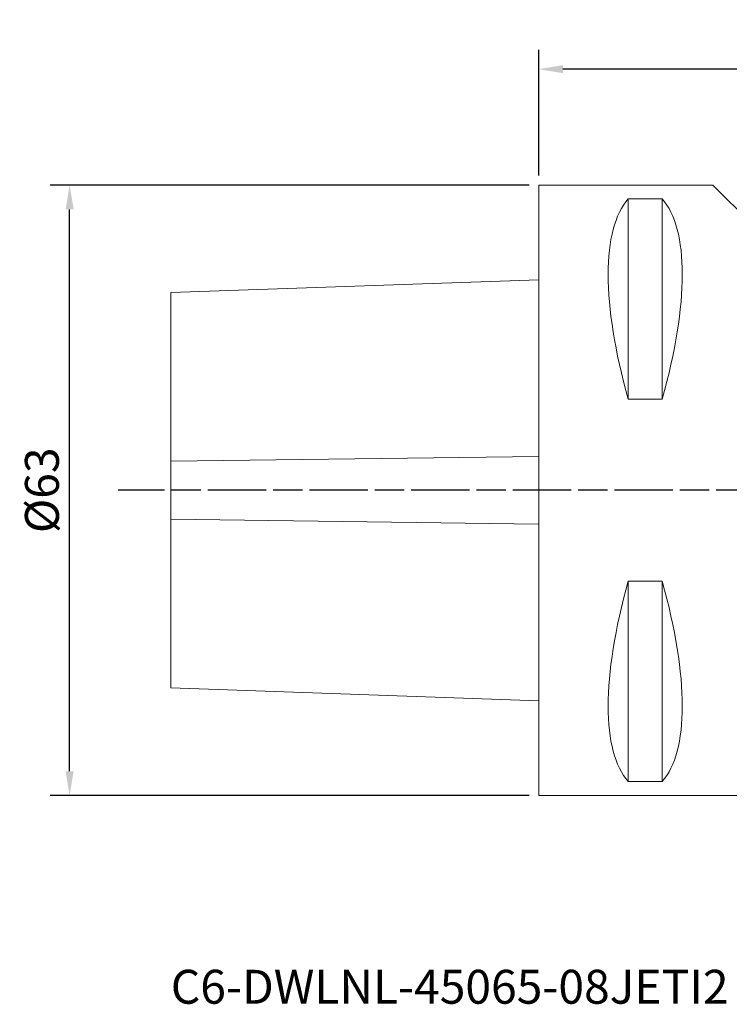
# Model space of a CAD drawing. Extents: x -54 to 81, y -59 to 49.
# Drawn here: x -54 to 20, y -53 to 49 of the extents above; entities that cross this region are included whole.
import ezdxf

# ---------------------------------------------------------------- set-up
doc = ezdxf.new("R2010")
doc.units = 0
doc.header["$PDMODE"] = 1
doc.linetypes.add('LONGDASH_DASH', pattern=[10.5, 6, -0.75, 3, -0.75])
for name, color, linetype, lineweight in [('1', 4, 'Continuous', 50), ('2', 7, 'Continuous', 25), ('4', 2, 'LONGDASH_DASH', 25), ('SK1', 4, 'Continuous', 50), ('SK2', 7, 'Continuous', 25), ('SK4', 2, 'LONGDASH_DASH', 25), ('SK6', 5, 'Continuous', 35)]:
    doc.layers.add(name, color=color, linetype=linetype, lineweight=lineweight)
doc.styles.add('STANDARD 3.5 mm', font='monos.ttf', dxfattribs={"height": 3.5})
doc.dimstyles.new('AM_DIN$0', dxfattribs={"dimtxt": 3.5, "dimasz": 2.5, "dimexe": 2, "dimexo": 1, "dimgap": 1, "dimtad": 1, "dimdsep": 46, "dimtxsty": 'STANDARD 3.5 mm', "dimcen": 0.09, "dimadec": 0, "dimazin": 2, "dimtm": 1e-09, "dimtfac": 0.707107, "dimtmove": 0, "dimatfit": 3, "dimfxl": 1, "dimtolj": 1, "dimlwd": -1, "dimlwe": -1, "dimarcsym": 0})

# ---------------------------------------------------------------- blocks, each defined once
blk = doc.blocks.new('*D4')
at = {"layer": 'DEFPOINTS', "color": 0, "transparency": 16777216}
for p in [(-48.45, 31.5), (0, 31.5), (0, -31.5)]:
    blk.add_point(p, dxfattribs=at)
at = {"layer": 'SK2', "color": 0, "transparency": 16777216}
for p, q in [((-1, 31.5), (-50.45, 31.5)), ((-48.45, -29), (-48.45, 29)), ((-1, -31.5), (-50.45, -31.5))]:
    blk.add_line(p, q, dxfattribs=at)
for points in [[(-48.86, 29), (-48.03, 29), (-48.45, 31.5)], [(-48.86, -29), (-48.03, -29), (-48.45, -31.5)]]:
    blk.add_solid(points, dxfattribs=at)
at = {"layer": 'SK2', "color": 0, "transparency": 16777216, "insert": (-51.31, 0), "char_height": 3.5, "attachment_point": 5, "rotation": 90, "style": 'STANDARD 3.5 mm'}
blk.add_mtext('\\A1;%%c63', dxfattribs=at)
blk = doc.blocks.new('*D6')
at = {"layer": '2', "color": 0, "transparency": 16777216}
for p, q in [((0, 32.5), (0, 45.47)), ((65, -44.01), (65, 45.47)), ((62.5, 43.47), (2.5, 43.47))]:
    blk.add_line(p, q, dxfattribs=at)
for points in [[(2.5, 43.89), (2.5, 43.05), (0, 43.47)], [(62.5, 43.89), (62.5, 43.05), (65, 43.47)]]:
    blk.add_solid(points, dxfattribs=at)
at = {"layer": 'DEFPOINTS', "color": 0, "transparency": 16777216}
for p in [(0, 43.47), (0, 31.5), (65, -45.01)]:
    blk.add_point(p, dxfattribs=at)
at = {"layer": '2', "color": 0, "transparency": 16777216, "insert": (32.5, 46.28), "char_height": 3.5, "attachment_point": 5, "style": 'STANDARD 3.5 mm'}
blk.add_mtext('\\A1;65', dxfattribs=at)

msp = doc.modelspace()

# ---------------------------------------------------------------- linework, layer by layer
at = {"layer": '1', "lineweight": 18}
for p, q in [((0, 31.5), (0, -31.5)), ((0, 31.5), (18, 31.5)), ((18, 31.5), (22, 27.5)), ((9.25, 9.388), (9.25, 30.068)), ((12.75, 30.068), (9.25, 30.068)), ((12.75, 9.388), (12.75, 30.068)), ((9.25, 9.388), (12.75, 9.388)), ((9.25, -30.068), (9.25, -9.388)), ((12.75, -9.388), (9.25, -9.388)), ((12.75, -30.068), (12.75, -9.388)), ((9.25, -30.068), (12.75, -30.068)), ((22, -31.5), (0, -31.5))]:
    msp.add_line(p, q, dxfattribs=at)
at = {"layer": '1', "lineweight": 18, "extrusion": (0, 0, -1)}
for centre, major_axis, start_param, end_param in [((25.358, 0), (-14.754, 31.093), 5.1758965, 6.1414283), ((-3.358, 0), (-14.754, -31.093), 3.2833496, 4.2488815), ((25.358, 0), (-14.754, -31.093), 0.141757, 1.1072888), ((-3.358, 0), (-14.754, 31.093), 2.0343038, 2.9998357)]:
    msp.add_ellipse(centre, major_axis=major_axis, ratio=0.341999, start_param=start_param, end_param=end_param, dxfattribs=at)
at = {"layer": '4', "lineweight": 13}
msp.add_line((66.338, 0), (0, 0), dxfattribs=at)
at = {"layer": 'SK1', "lineweight": 18}
for p, q in [((-38, 20.398), (0, 21.725)), ((-38, 20.398), (-38, -20.398)), ((0, -21.725), (-38, -20.398))]:
    msp.add_line(p, q, dxfattribs=at)
at = {"layer": 'SK1', "lineweight": 13}
for p, q in [((-38, 2.996), (0, 3.489)), ((-38, -2.996), (0, -3.489))]:
    msp.add_line(p, q, dxfattribs=at)
at = {"layer": 'SK4'}
msp.add_line((66.338, 0), (-43.446, 0), dxfattribs=at)

# ---------------------------------------------------------------- texts
at = {"layer": 'SK6', "insert": (-38, -53.004), "char_height": 3.5, "attachment_point": 7, "style": 'STANDARD 3.5 mm'}
msp.add_mtext_dynamic_manual_height_columns('C6-DWLNL-45065-08JETI2', width=90.63494, gutter_width=25, heights=[0], dxfattribs=at)

# ---------------------------------------------------------------- dimensions: what is measured, and where the dimension line sits
at = {"layer": '2'}
dim = msp.add_linear_dim(base=(0, 43.469), p1=(65, -45.009), p2=(0, 31.5), dimstyle='AM_DIN$0', dxfattribs=at)
dim.commit()
dim.dimension.update_dxf_attribs({"geometry": '*D6', "text_midpoint": (32.5, 43.469), "dimtype": 160})
at = {"layer": 'SK2'}
dim = msp.add_linear_dim(base=(-48.446, 31.5), p1=(0, -31.5), p2=(0, 31.5), angle=270, text='%%c<>', dimstyle='AM_DIN$0', dxfattribs=at)
dim.commit()
dim.dimension.update_dxf_attribs({"geometry": '*D4', "text_midpoint": (-51.309, 0)})

doc.saveas('drawing.dxf')
